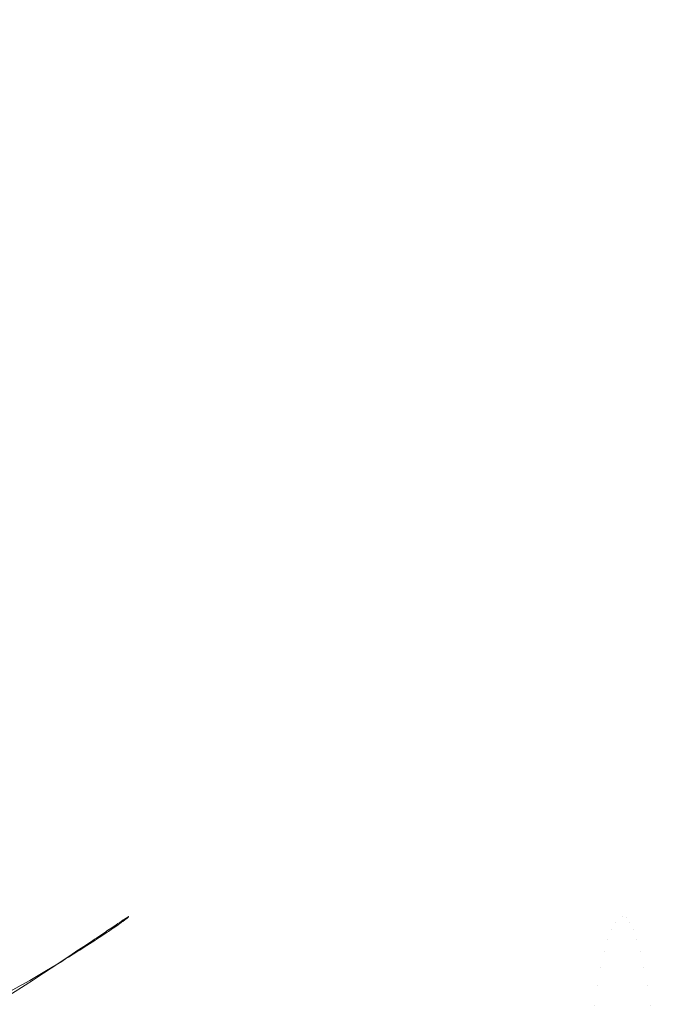
# Model space of a CAD drawing. Units: millimetres. Extents: x -1295 to 1295, y -545 to 545.
# Drawn here: x -607 to -584, y -279 to -243 of the extents above; entities that cross this region are included whole.
import ezdxf

# ---------------------------------------------------------------- set-up
doc = ezdxf.new("R2010")
doc.units = ezdxf.units.MM
doc.header["$LTSCALE"] = 100
doc.layers.add('Symbol Selection', color=7, linetype='Continuous')

# ---------------------------------------------------------------- blocks, each defined once
blk = doc.blocks.new('Group-4')
at = {"color": 7, "linetype": 'Continuous', "lineweight": 5, "transparency": 33554687}
for points, invisible_edges in [([(-606.881, -278.297, 2189.354), (-607.476, 278.68, 2188.666), (-606.877, 278.3, 2189.353)], 9), ([(-606.881, -278.297, 2189.354), (-607.014, -278.383, 2189.181), (-607.476, 278.68, 2188.666)], 10), ([(-607.014, -278.383, 2189.181), (-607.476, -278.674, 2188.666), (-607.476, 278.68, 2188.666)], 10), ([(-607.028, 278.303, 2210.815), (-607.315, 278.465, 2211.17), (-607.899, -278.77, 2211.785)], 10), ([(-607.028, 278.303, 2210.815), (-607.899, -278.77, 2211.785), (-607.607, -278.619, 2211.495)], 9), ([(-607.607, -278.619, 2211.495), (-606.995, 278.285, 2210.774), (-607.028, 278.303, 2210.815)], 9), ([(-607.607, -278.619, 2211.495), (-607.029, -278.298, 2210.815), (-606.995, -278.279, 2210.775), (-606.995, 278.285, 2210.774)], 12), ([(-606.459, 277.981, 2210.108), (-606.995, 278.285, 2210.774), (-606.995, -278.279, 2210.775)], 10), ([(-606.881, -278.297, 2189.354), (-606.877, 278.3, 2189.353), (-606.832, 278.271, 2189.404)], 9), ([(-606.832, 278.271, 2189.404), (-606.581, -278.101, 2189.748), (-606.881, -278.297, 2189.354)], 9), ([(-606.832, 278.271, 2189.404), (-606.572, 278.103, 2189.741), (-606.581, -278.101, 2189.748)], 10), ([(-606.459, 277.981, 2210.108), (-606.995, -278.279, 2210.775), (-606.715, -278.124, 2210.446)], 9), ([(-606.715, -278.124, 2210.446), (-606.17, 277.808, 2209.681), (-606.459, 277.981, 2210.108)], 9), ([(-606.211, -277.861, 2190.233), (-606.581, -278.101, 2189.748), (-606.572, 278.103, 2189.741)], 10), ([(-606.572, 278.103, 2189.741), (-605.93, -277.676, 2190.645), (-606.211, -277.861, 2190.233)], 9), ([(-605.878, -277.641, 2190.73), (-606.572, 278.103, 2189.741), (-606.481, 278.044, 2189.859)], 9), ([(-605.878, -277.641, 2190.73), (-605.93, -277.676, 2190.645), (-606.572, 278.103, 2189.741)], 10), ([(-605.747, -277.554, 2190.944), (-606.481, 278.044, 2189.859), (-605.883, 277.65, 2190.731)], 9), ([(-606.481, 278.044, 2189.859), (-605.747, -277.554, 2190.944), (-605.878, -277.641, 2190.73)], 9), ([(-606.715, -278.124, 2210.446), (-606.168, -277.802, 2209.682), (-606.17, 277.808, 2209.681)], 10), ([(-605.908, 277.651, 2209.293), (-606.17, 277.808, 2209.681), (-606.168, -277.802, 2209.682)], 10), ([(-606.168, -277.802, 2209.682), (-605.632, 277.487, 2208.885), (-605.908, 277.651, 2209.293)], 9), ([(-605.632, 277.487, 2208.885), (-606.168, -277.802, 2209.682), (-605.899, -277.643, 2209.306)], 9), ([(-605.899, -277.643, 2209.306), (-605.408, 277.348, 2208.492), (-605.632, 277.487, 2208.885)], 9), ([(-605.883, 277.65, 2190.731), (-605.741, 277.556, 2190.939), (-605.747, -277.554, 2190.944)], 10), ([(-605.294, -277.253, 2191.684), (-605.747, -277.554, 2190.944), (-605.741, 277.556, 2190.939)], 10), ([(-605.046, -277.088, 2192.159), (-605.741, 277.556, 2190.939), (-605.731, 277.549, 2190.954)], 9), ([(-605.046, -277.088, 2192.159), (-605.294, -277.253, 2191.684), (-605.741, 277.556, 2190.939)], 10), ([(-605.731, 277.549, 2190.954), (-605.029, -277.077, 2192.191), (-605.046, -277.088, 2192.159)], 9), ([(-605.731, 277.549, 2190.954), (-605.062, 277.104, 2192.108), (-605.029, -277.077, 2192.191)], 10), ([(-605.408, 277.348, 2208.492), (-605.899, -277.643, 2209.306), (-605.893, -277.64, 2209.296)], 9), ([(-605.893, -277.64, 2209.296), (-605.55, -277.431, 2208.751), (-605.408, 277.348, 2208.492)], 10), ([(-605.55, -277.431, 2208.751), (-605.407, -277.342, 2208.492), (-605.408, 277.348, 2208.492)], 10), ([(-605.299, 277.28, 2208.3), (-605.408, 277.348, 2208.492), (-605.407, -277.342, 2208.492)], 10), ([(-605.407, -277.342, 2208.492), (-605.3, -277.275, 2208.299), (-605.299, 277.28, 2208.3)], 10), ([(-605.02, 277.108, 2207.811), (-605.299, 277.28, 2208.3), (-605.3, -277.275, 2208.299)], 10), ([(-604.99, 277.088, 2207.748), (-605.02, 277.108, 2207.811), (-605.3, -277.275, 2208.299)], 10), ([(-605.029, -277.077, 2192.191), (-605.062, 277.104, 2192.108), (-605.039, 277.088, 2192.157)], 9), ([(-604.99, 277.088, 2207.748), (-605.3, -277.275, 2208.299), (-604.995, -277.085, 2207.747)], 9), ([(-605.039, 277.088, 2192.157), (-605.023, 277.078, 2192.188), (-605.029, -277.077, 2192.191)], 10), ([(-604.747, -276.889, 2192.731), (-605.029, -277.077, 2192.191), (-605.023, 277.078, 2192.188)], 10), ([(-604.747, -276.889, 2192.731), (-605.023, 277.078, 2192.188), (-604.485, 276.719, 2193.303)], 9), ([(-604.995, -277.085, 2207.747), (-604.623, 276.855, 2206.985), (-604.99, 277.088, 2207.748)], 9), ([(-604.995, -277.085, 2207.747), (-604.892, -277.021, 2207.56), (-604.623, 276.855, 2206.985)], 10), ([(-604.892, -277.021, 2207.56), (-604.629, -276.852, 2206.983), (-604.623, 276.855, 2206.985)], 10), ([(-604.505, 276.779, 2206.738), (-604.623, 276.855, 2206.985), (-604.629, -276.852, 2206.983)], 10), ([(-604.281, 276.633, 2206.178), (-604.505, 276.779, 2206.738), (-604.629, -276.852, 2206.983)], 10), ([(-604.485, 276.719, 2193.303), (-604.433, -276.678, 2193.446), (-604.747, -276.889, 2192.731)], 9), ([(-604.281, 276.633, 2206.178), (-604.629, -276.852, 2206.983), (-604.34, -276.667, 2206.35)], 9), ([(-604.433, -276.678, 2193.446), (-604.485, 276.719, 2193.303), (-604.432, 276.683, 2193.428)], 9), ([(-604.432, 276.683, 2193.428), (-604.426, 276.679, 2193.443), (-604.433, -276.678, 2193.446)], 10), ([(-604.353, -276.625, 2193.628), (-604.433, -276.678, 2193.446), (-604.426, 276.679, 2193.443)], 10), ([(-604.426, 276.679, 2193.443), (-604.286, -276.58, 2193.782), (-604.353, -276.625, 2193.628)], 9), ([(-604.286, -276.58, 2193.782), (-604.426, 276.679, 2193.443), (-604.354, 276.631, 2193.628)], 9), ([(-604.354, 276.631, 2193.628), (-603.948, -276.354, 2194.718), (-604.286, -276.58, 2193.782)], 9), ([(-604.354, 276.631, 2193.628), (-604.016, 276.405, 2194.506), (-603.948, -276.354, 2194.718)], 10), ([(-604.34, -276.667, 2206.35), (-604.078, 276.5, 2205.667), (-604.281, 276.633, 2206.178)], 9), ([(-604.078, 276.5, 2205.667), (-604.34, -276.667, 2206.35), (-604.277, -276.626, 2206.179)], 9), ([(-604.277, -276.626, 2206.179), (-604.09, -276.501, 2205.663), (-604.078, 276.5, 2205.667)], 10), ([(-604.077, 276.499, 2205.665), (-604.078, 276.5, 2205.667), (-604.09, -276.501, 2205.663)], 10), ([(-603.735, 276.268, 2204.596), (-604.077, 276.499, 2205.665), (-604.09, -276.501, 2205.663)], 10), ([(-604.016, 276.405, 2194.506), (-603.951, 276.361, 2194.718), (-603.948, -276.354, 2194.718)], 10), ([(-604.09, -276.501, 2205.663), (-603.732, 276.266, 2204.587), (-603.735, 276.268, 2204.596)], 9), ([(-603.732, 276.266, 2204.587), (-604.09, -276.501, 2205.663), (-603.892, -276.37, 2205.119)], 9), ([(-603.951, 276.361, 2194.718), (-603.78, -276.241, 2195.242), (-603.813, -276.263, 2195.136)], 9), ([(-603.813, -276.263, 2195.136), (-603.904, -276.324, 2194.842), (-603.951, 276.361, 2194.718)], 10), ([(-603.904, -276.324, 2194.842), (-603.948, -276.354, 2194.718), (-603.951, 276.361, 2194.718)], 10), ([(-603.78, -276.241, 2195.242), (-603.951, 276.361, 2194.718), (-603.822, 276.274, 2195.137)], 9), ([(-603.892, -276.37, 2205.119), (-603.674, 276.225, 2204.351), (-603.732, 276.266, 2204.587)], 9), ([(-603.674, 276.225, 2204.351), (-603.892, -276.37, 2205.119), (-603.845, -276.338, 2204.969)], 9), ([(-603.674, 276.225, 2204.351), (-603.845, -276.338, 2204.969), (-603.743, -276.268, 2204.595)], 9), ([(-603.822, 276.274, 2195.137), (-603.581, -276.107, 2196.019), (-603.78, -276.241, 2195.242)], 9), ([(-603.822, 276.274, 2195.137), (-603.681, 276.179, 2195.596), (-603.581, -276.107, 2196.019)], 10), ([(-603.743, -276.268, 2204.595), (-603.677, -276.222, 2204.35), (-603.674, 276.225, 2204.351)], 10), ([(-603.681, 276.179, 2195.596), (-603.582, 276.113, 2196.019), (-603.581, -276.107, 2196.019)], 10), ([(-603.464, 276.079, 2203.498), (-603.674, 276.225, 2204.351), (-603.677, -276.222, 2204.35)], 10), ([(-603.677, -276.222, 2204.35), (-603.41, 276.04, 2203.228), (-603.464, 276.079, 2203.498)], 9), ([(-603.41, 276.04, 2203.228), (-603.677, -276.222, 2204.35), (-603.547, -276.132, 2203.871)], 9), ([(-603.437, -276.01, 2196.676), (-603.582, 276.113, 2196.019), (-603.43, 276.01, 2196.675)], 9), ([(-603.437, -276.01, 2196.676), (-603.501, -276.053, 2196.33), (-603.582, 276.113, 2196.019)], 10), ([(-603.501, -276.053, 2196.33), (-603.581, -276.107, 2196.019), (-603.582, 276.113, 2196.019)], 10), ([(-603.547, -276.132, 2203.871), (-603.379, 276.017, 2203.027), (-603.41, 276.04, 2203.228)], 9), ([(-603.547, -276.132, 2203.871), (-603.38, -276.012, 2203.026), (-603.379, 276.017, 2203.027)], 10), ([(-603.375, 276.014, 2203.004), (-603.379, 276.017, 2203.027), (-603.38, -276.012, 2203.026)], 10), ([(-603.437, -276.01, 2196.676), (-603.43, 276.01, 2196.675), (-603.423, 276.006, 2196.704)], 9), ([(-603.423, 276.006, 2196.704), (-603.306, -275.922, 2197.38), (-603.437, -276.01, 2196.676)], 9), ([(-603.423, 276.006, 2196.704), (-603.314, 275.933, 2197.381), (-603.306, -275.922, 2197.38)], 10), ([(-603.38, -276.012, 2203.026), (-603.233, 275.909, 2202.101), (-603.375, 276.014, 2203.004)], 9), ([(-603.233, 275.909, 2202.101), (-603.38, -276.012, 2203.026), (-603.375, -276.009, 2203.004)], 9), ([(-603.375, -276.009, 2203.004), (-603.196, 275.879, 2201.672), (-603.233, 275.909, 2202.101)], 9), ([(-603.375, -276.009, 2203.004), (-603.327, -275.974, 2202.762), (-603.196, 275.879, 2201.672)], 10), ([(-603.327, -275.974, 2202.762), (-603.188, -275.869, 2201.673), (-603.196, 275.879, 2201.672)], 10), ([(-603.314, 275.933, 2197.381), (-603.169, -275.832, 2198.525), (-603.202, -275.854, 2198.239)], 9), ([(-603.202, -275.854, 2198.239), (-603.298, -275.917, 2197.422), (-603.314, 275.933, 2197.381)], 10), ([(-603.298, -275.917, 2197.422), (-603.306, -275.922, 2197.38), (-603.314, 275.933, 2197.381)], 10), ([(-603.169, -275.832, 2198.525), (-603.314, 275.933, 2197.381), (-603.241, 275.884, 2197.837)], 9), ([(-603.154, -275.823, 2198.818), (-603.241, 275.884, 2197.837), (-603.202, 275.859, 2198.239)], 9), ([(-603.241, 275.884, 2197.837), (-603.154, -275.823, 2198.818), (-603.169, -275.832, 2198.525)], 9), ([(-603.202, 275.859, 2198.239), (-603.151, 275.826, 2198.755), (-603.154, -275.823, 2198.818)], 10), ([(-603.172, 275.861, 2201.409), (-603.196, 275.879, 2201.672), (-603.188, -275.869, 2201.673)], 10), ([(-603.188, -275.869, 2201.673), (-603.134, 275.83, 2200.978), (-603.172, 275.861, 2201.409)], 9), ([(-603.134, 275.83, 2200.978), (-603.188, -275.869, 2201.673), (-603.183, -275.865, 2201.635)], 9), ([(-603.183, -275.865, 2201.635), (-603.118, 275.813, 2200.27), (-603.134, 275.83, 2200.978)], 9), ([(-603.118, 275.813, 2200.27), (-603.183, -275.865, 2201.635), (-603.17, -275.853, 2201.409)], 9), ([(-603.17, -275.853, 2201.409), (-603.114, -275.806, 2200.485), (-603.118, 275.813, 2200.27)], 10), ([(-603.151, 275.826, 2198.755), (-603.149, 275.825, 2198.818), (-603.154, -275.823, 2198.818)], 10), ([(-603.111, -275.798, 2199.643), (-603.154, -275.823, 2198.818), (-603.149, 275.825, 2198.818)], 10), ([(-603.112, -275.8, 2199.819), (-603.149, 275.825, 2198.818), (-603.11, 275.804, 2199.819)], 9), ([(-603.112, -275.8, 2199.819), (-603.111, -275.798, 2199.643), (-603.149, 275.825, 2198.818)], 10), ([(-603.114, -275.806, 2200.485), (-603.113, -275.804, 2200.27), (-603.118, 275.813, 2200.27)], 10), ([(-603.108, 275.803, 2199.86), (-603.118, 275.813, 2200.27), (-603.113, -275.804, 2200.27)], 10), ([(-603.11, 275.804, 2199.819), (-603.113, -275.804, 2200.27), (-603.112, -275.8, 2199.819)], 9), ([(-603.11, 275.804, 2199.819), (-603.108, 275.803, 2199.86), (-603.113, -275.804, 2200.27)], 10), ([(-603.38, -276.012, 2203.026), (-603.547, -276.132, 2203.871), (-584.738, -276.262, 2203.118)], 10), ([(-585.54, -276.262, 2193.709), (-603.501, -276.053, 2196.33), (-603.437, -276.01, 2196.676)], 9), ([(-585.407, -276.004, 2195.266), (-603.437, -276.01, 2196.676), (-603.306, -275.922, 2197.38)], 9), ([(-603.437, -276.01, 2196.676), (-585.407, -276.004, 2195.266), (-585.54, -276.262, 2193.709)], 11), ([(-603.375, -276.009, 2203.004), (-603.38, -276.012, 2203.026), (-584.738, -276.262, 2203.118)], 10), ([(-603.327, -275.974, 2202.762), (-603.375, -276.009, 2203.004), (-584.87, -276.004, 2201.561)], 10), ([(-584.738, -276.262, 2203.118), (-584.87, -276.004, 2201.561), (-603.375, -276.009, 2203.004)], 11), ([(-603.188, -275.869, 2201.673), (-603.327, -275.974, 2202.762), (-584.87, -276.004, 2201.561)], 10), ([(-603.306, -275.922, 2197.38), (-603.298, -275.917, 2197.422), (-585.407, -276.004, 2195.266)], 10), ([(-585.407, -276.004, 2195.266), (-603.298, -275.917, 2197.422), (-603.202, -275.854, 2198.239)], 9), ([(-585.273, -275.849, 2196.836), (-603.202, -275.854, 2198.239), (-603.169, -275.832, 2198.525)], 9), ([(-603.202, -275.854, 2198.239), (-585.273, -275.849, 2196.836), (-585.407, -276.004, 2195.266)], 11), ([(-584.87, -276.004, 2201.561), (-603.183, -275.865, 2201.635), (-603.188, -275.869, 2201.673)], 9), ([(-603.17, -275.853, 2201.409), (-603.183, -275.865, 2201.635), (-584.87, -276.004, 2201.561)], 10), ([(-603.114, -275.806, 2200.485), (-603.17, -275.853, 2201.409), (-585.004, -275.849, 2199.991)], 10), ([(-584.87, -276.004, 2201.561), (-585.004, -275.849, 2199.991), (-603.17, -275.853, 2201.409)], 11), ([(-585.139, -275.797, 2198.414), (-585.273, -275.849, 2196.836), (-603.169, -275.832, 2198.525)], 11), ([(-603.169, -275.832, 2198.525), (-603.154, -275.823, 2198.818), (-585.139, -275.797, 2198.414)], 10), ([(-603.154, -275.823, 2198.818), (-603.111, -275.798, 2199.643), (-585.139, -275.797, 2198.414)], 10), ([(-603.113, -275.804, 2200.27), (-603.114, -275.806, 2200.485), (-585.004, -275.849, 2199.991)], 10), ([(-603.112, -275.8, 2199.819), (-603.113, -275.804, 2200.27), (-585.004, -275.849, 2199.991)], 10), ([(-585.004, -275.849, 2199.991), (-585.139, -275.797, 2198.414), (-603.112, -275.8, 2199.819)], 11), ([(-603.111, -275.798, 2199.643), (-603.112, -275.8, 2199.819), (-585.139, -275.797, 2198.414)], 10), ([(-508.733, -276.262, 2184.856), (-585.54, -276.262, 2193.709), (-585.407, -276.004, 2195.266), (-508.512, -276.004, 2186.404)], 15), ([(-508.512, -276.004, 2186.404), (-585.407, -276.004, 2195.266), (-585.273, -275.849, 2196.836), (-508.288, -275.849, 2187.965)], 15), ([(-508.288, -275.849, 2187.965), (-585.273, -275.849, 2196.836), (-585.139, -275.797, 2198.414), (-508.063, -275.797, 2189.533)], 15), ([(-508.063, -275.797, 2189.533), (-585.139, -275.797, 2198.414), (-585.004, -275.849, 2199.991), (-507.839, -275.849, 2191.101)], 15), ([(-507.839, -275.849, 2191.101), (-585.004, -275.849, 2199.991), (-584.87, -276.004, 2201.561), (-507.615, -276.004, 2192.662)], 15), ([(-507.615, -276.004, 2192.662), (-584.87, -276.004, 2201.561), (-584.738, -276.262, 2203.118), (-507.393, -276.262, 2194.209)], 15), ([(-585.671, -276.622, 2192.172), (-604.286, -276.58, 2193.782), (-603.948, -276.354, 2194.718)], 9), ([(-603.892, -276.37, 2205.119), (-604.09, -276.501, 2205.663), (-604.277, -276.626, 2206.179), (-584.607, -276.622, 2204.655)], 12), ([(-603.948, -276.354, 2194.718), (-603.904, -276.324, 2194.842), (-585.671, -276.622, 2192.172)], 10), ([(-585.671, -276.622, 2192.172), (-603.904, -276.324, 2194.842), (-603.813, -276.263, 2195.136)], 9), ([(-603.845, -276.338, 2204.969), (-603.892, -276.37, 2205.119), (-584.607, -276.622, 2204.655)], 10), ([(-603.743, -276.268, 2204.595), (-603.845, -276.338, 2204.969), (-584.607, -276.622, 2204.655)], 10), ([(-585.54, -276.262, 2193.709), (-603.813, -276.263, 2195.136), (-603.78, -276.241, 2195.242)], 9), ([(-603.813, -276.263, 2195.136), (-585.54, -276.262, 2193.709), (-585.671, -276.622, 2192.172)], 11), ([(-585.54, -276.262, 2193.709), (-603.78, -276.241, 2195.242), (-603.581, -276.107, 2196.019)], 9), ([(-603.677, -276.222, 2204.35), (-603.743, -276.268, 2204.595), (-584.738, -276.262, 2203.118)], 10), ([(-584.607, -276.622, 2204.655), (-584.738, -276.262, 2203.118), (-603.743, -276.268, 2204.595)], 11), ([(-584.738, -276.262, 2203.118), (-603.547, -276.132, 2203.871), (-603.677, -276.222, 2204.35)], 9), ([(-603.581, -276.107, 2196.019), (-603.501, -276.053, 2196.33), (-585.54, -276.262, 2193.709)], 10), ([(-508.733, -276.262, 2184.856), (-508.952, -276.622, 2183.328), (-585.671, -276.622, 2192.172)], 11), ([(-585.671, -276.622, 2192.172), (-585.54, -276.262, 2193.709), (-508.733, -276.262, 2184.856)], 11), ([(-507.175, -276.622, 2195.737), (-507.393, -276.262, 2194.209), (-584.738, -276.262, 2203.118)], 11), ([(-584.738, -276.262, 2203.118), (-584.607, -276.622, 2204.655), (-507.175, -276.622, 2195.737)], 11), ([(-585.8, -277.082, 2190.662), (-604.747, -276.889, 2192.731), (-604.433, -276.678, 2193.446)], 9), ([(-584.478, -277.082, 2206.165), (-604.34, -276.667, 2206.35), (-604.629, -276.852, 2206.983)], 9), ([(-585.8, -277.082, 2190.662), (-604.433, -276.678, 2193.446), (-604.353, -276.625, 2193.628)], 9), ([(-585.671, -276.622, 2192.172), (-604.353, -276.625, 2193.628), (-604.286, -276.58, 2193.782)], 9), ([(-604.353, -276.625, 2193.628), (-585.671, -276.622, 2192.172), (-585.8, -277.082, 2190.662)], 11), ([(-604.277, -276.626, 2206.179), (-604.34, -276.667, 2206.35), (-584.478, -277.082, 2206.165)], 10), ([(-584.478, -277.082, 2206.165), (-584.607, -276.622, 2204.655), (-604.277, -276.626, 2206.179)], 11), ([(-508.952, -276.622, 2183.328), (-509.167, -277.082, 2181.827), (-585.8, -277.082, 2190.662)], 11), ([(-585.8, -277.082, 2190.662), (-585.671, -276.622, 2192.172), (-508.952, -276.622, 2183.328)], 11), ([(-506.959, -277.082, 2197.238), (-507.175, -276.622, 2195.737), (-584.607, -276.622, 2204.655)], 11), ([(-584.607, -276.622, 2204.655), (-584.478, -277.082, 2206.165), (-506.959, -277.082, 2197.238)], 11), ([(-604.995, -277.085, 2207.747), (-605.3, -277.275, 2208.299), (-584.352, -277.639, 2207.642)], 10), ([(-585.926, -277.639, 2189.185), (-605.294, -277.253, 2191.684), (-605.046, -277.088, 2192.159)], 9), ([(-585.8, -277.082, 2190.662), (-605.046, -277.088, 2192.159), (-605.029, -277.077, 2192.191), (-604.747, -276.889, 2192.731)], 9), ([(-605.046, -277.088, 2192.159), (-585.8, -277.082, 2190.662), (-585.926, -277.639, 2189.185)], 11), ([(-604.892, -277.021, 2207.56), (-604.995, -277.085, 2207.747), (-584.478, -277.082, 2206.165)], 10), ([(-584.352, -277.639, 2207.642), (-584.478, -277.082, 2206.165), (-604.995, -277.085, 2207.747)], 11), ([(-604.629, -276.852, 2206.983), (-604.892, -277.021, 2207.56), (-584.478, -277.082, 2206.165)], 10), ([(-509.167, -277.082, 2181.827), (-509.378, -277.639, 2180.359), (-585.926, -277.639, 2189.185)], 11), ([(-585.926, -277.639, 2189.185), (-585.8, -277.082, 2190.662), (-509.167, -277.082, 2181.827)], 11), ([(-506.749, -277.639, 2198.706), (-506.959, -277.082, 2197.238), (-584.478, -277.082, 2206.165)], 11), ([(-584.478, -277.082, 2206.165), (-584.352, -277.639, 2207.642), (-506.749, -277.639, 2198.706)], 11), ([(-605.55, -277.431, 2208.751), (-605.893, -277.64, 2209.296), (-584.352, -277.639, 2207.642)], 10), ([(-585.926, -277.639, 2189.185), (-605.878, -277.641, 2190.73), (-605.747, -277.554, 2190.944), (-605.294, -277.253, 2191.684)], 9), ([(-605.407, -277.342, 2208.492), (-605.55, -277.431, 2208.751), (-584.352, -277.639, 2207.642)], 10), ([(-605.3, -277.275, 2208.299), (-605.407, -277.342, 2208.492), (-584.352, -277.639, 2207.642)], 10), ([(-606.168, -277.802, 2209.682), (-606.715, -278.124, 2210.446), (-584.229, -278.293, 2209.079)], 10), ([(-586.049, -278.293, 2187.748), (-606.211, -277.861, 2190.233), (-605.93, -277.676, 2190.645)], 9), ([(-584.229, -278.293, 2209.079), (-605.899, -277.643, 2209.306), (-606.168, -277.802, 2209.682)], 9), ([(-586.049, -278.293, 2187.748), (-605.93, -277.676, 2190.645), (-605.878, -277.641, 2190.73)], 9), ([(-605.893, -277.64, 2209.296), (-605.899, -277.643, 2209.306), (-584.229, -278.293, 2209.079)], 10), ([(-584.229, -278.293, 2209.079), (-584.352, -277.639, 2207.642), (-605.893, -277.64, 2209.296)], 11), ([(-605.878, -277.641, 2190.73), (-585.926, -277.639, 2189.185), (-586.049, -278.293, 2187.748)], 11), ([(-509.378, -277.639, 2180.359), (-509.582, -278.293, 2178.93), (-586.049, -278.293, 2187.748)], 11), ([(-586.049, -278.293, 2187.748), (-585.926, -277.639, 2189.185), (-509.378, -277.639, 2180.359)], 11), ([(-506.544, -278.293, 2200.135), (-506.749, -277.639, 2198.706), (-584.352, -277.639, 2207.642)], 11), ([(-584.352, -277.639, 2207.642), (-584.229, -278.293, 2209.079), (-506.544, -278.293, 2200.135)], 11), ([(-584.229, -278.293, 2209.079), (-606.715, -278.124, 2210.446), (-606.995, -278.279, 2210.775)], 9), ([(-586.049, -278.293, 2187.748), (-606.881, -278.297, 2189.354), (-606.581, -278.101, 2189.748)], 9), ([(-606.581, -278.101, 2189.748), (-606.211, -277.861, 2190.233), (-586.049, -278.293, 2187.748)], 10), ([(-607.029, -278.298, 2210.815), (-607.607, -278.619, 2211.495), (-584.11, -279.039, 2210.471)], 10), ([(-607.476, -278.674, 2188.666), (-607.014, -278.383, 2189.181), (-586.167, -279.039, 2186.356)], 10), ([(-606.995, -278.279, 2210.775), (-607.029, -278.298, 2210.815), (-584.229, -278.293, 2209.079)], 10), ([(-584.11, -279.039, 2210.471), (-584.229, -278.293, 2209.079), (-607.029, -278.298, 2210.815)], 11), ([(-586.167, -279.039, 2186.356), (-607.014, -278.383, 2189.181), (-606.881, -278.297, 2189.354)], 9), ([(-606.881, -278.297, 2189.354), (-586.049, -278.293, 2187.748), (-586.167, -279.039, 2186.356)], 11), ([(-509.582, -278.293, 2178.93), (-509.781, -279.039, 2177.547), (-586.167, -279.039, 2186.356)], 11), ([(-586.167, -279.039, 2186.356), (-586.049, -278.293, 2187.748), (-509.582, -278.293, 2178.93)], 11), ([(-506.346, -279.039, 2201.518), (-506.544, -278.293, 2200.135), (-584.229, -278.293, 2209.079)], 11), ([(-584.229, -278.293, 2209.079), (-584.11, -279.039, 2210.471), (-506.346, -279.039, 2201.518)], 11), ([(-607.899, -278.77, 2211.785), (-608.425, -279.042, 2212.309), (-584.11, -279.039, 2210.471)], 10), ([(-586.167, -279.039, 2186.356), (-607.903, -278.943, 2188.19), (-607.476, -278.674, 2188.666)], 9), ([(-584.11, -279.039, 2210.471), (-607.607, -278.619, 2211.495), (-607.899, -278.77, 2211.785)], 9), ([(-586.167, -279.039, 2186.356), (-608.068, -279.043, 2188.035), (-607.903, -278.943, 2188.19)], 9)]:
    blk.add_3dface(points, dxfattribs=dict(at, invisible_edges=invisible_edges))

msp = doc.modelspace()

# ---------------------------------------------------------------- block references
at = {"layer": 'Symbol Selection', "color": 7, "transparency": 33554687}
msp.add_blockref('Group-4', (0, 0), dxfattribs=at)

doc.saveas('drawing.dxf')
